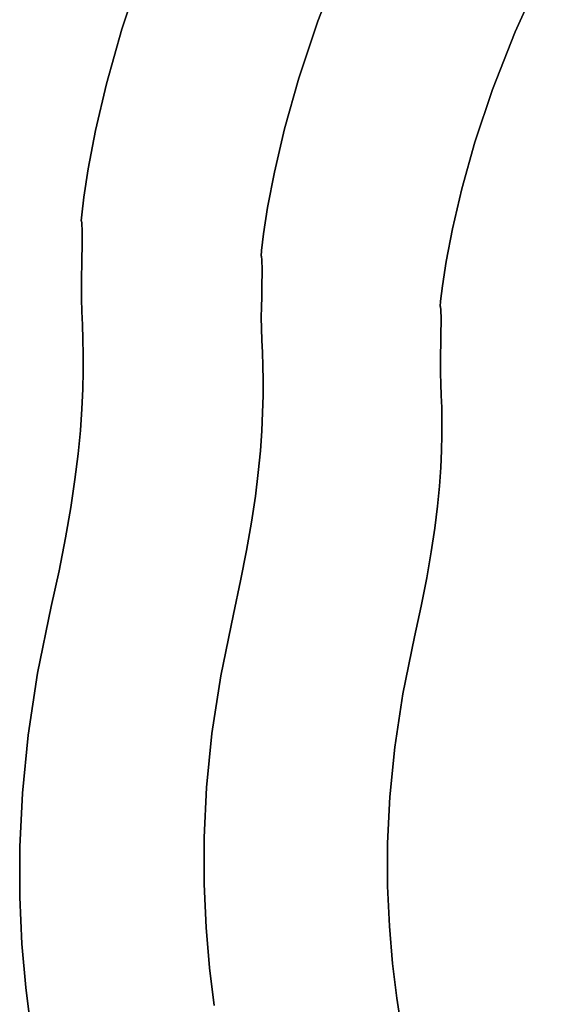
# Model space of a CAD drawing. Extents: x -377 to 373, y -344 to 406.
# Drawn here: x -227 to -179, y 40 to 130 of the extents above; entities that cross this region are included whole.
import ezdxf

# ---------------------------------------------------------------- set-up
doc = ezdxf.new("R2010")
doc.units = 0
doc.layers.add('BAUMSCHEIBEN', color=4, linetype='CONTINUOUS')

msp = doc.modelspace()

# ---------------------------------------------------------------- linework, layer by layer
at = {"layer": 'BAUMSCHEIBEN', "color": 0}
for points in [[(-209.39206, 39.799308, 418.846264), (-209.816324, 43.235964, 418.846264), (-210.140847, 46.927143, 418.846264), (-210.323755, 50.893538, 418.846264), (-210.323174, 55.15584, 418.846264), (-210.097231, 59.734744, 418.846264), (-209.604051, 64.650941, 418.846264), (-208.801762, 69.925124, 418.846264), (-207.64849, 75.577986, 418.846264), (-206.984596, 78.610771, 418.846264), (-206.434844, 81.407933, 418.846264), (-205.989158, 83.983455, 418.846264), (-205.637463, 86.351323, 418.846264), (-205.369683, 88.525521, 418.846264), (-205.175742, 90.520032, 418.846264), (-205.045564, 92.348843, 418.846264), (-204.969075, 94.025937, 418.846264), (-204.936199, 95.565299, 418.846264), (-204.93686, 96.980914, 418.846264), (-204.960982, 98.286766, 418.846264), (-204.99849, 99.496839, 418.846264), (-205.039309, 100.625118, 418.846264), (-205.073363, 101.685589, 418.846264), (-205.090576, 102.692234, 418.846264), (-205.080872, 103.659039, 418.846264), (-205.057845, 104.547596, 418.846264), (-205.041338, 105.315958, 418.846264), (-205.030659, 105.972798, 418.846264), (-205.025111, 106.526793, 418.846264), (-205.024001, 106.986616, 418.846264), (-205.026632, 107.360943, 418.846264), (-205.032311, 107.658449, 418.846264), (-205.040342, 107.887808, 418.846264), (-205.05003, 108.057696, 418.846264), (-205.060681, 108.176787, 418.846264), (-205.0716, 108.253755, 418.846264), (-205.082092, 108.297277, 418.846264), (-205.091462, 108.316027, 418.846264), (-205.099015, 108.318679, 418.846264), (-205.104057, 108.313908, 418.846264), (-205.105891, 108.310391, 418.846264), (-205.060962, 108.830272, 418.846264), (-204.885627, 110.335773, 418.846264), (-204.519062, 112.745681, 418.846264), (-203.900447, 115.978782, 418.846264), (-202.968959, 119.953861, 418.846264), (-201.663775, 124.589705, 418.846264), (-199.924074, 129.805101, 418.846264), (-197.689033, 135.518834, 418.846264)], [(-197.689033, 135.518834, 518.846264), (-199.924074, 129.805101, 518.846264), (-201.663775, 124.589705, 518.846264), (-202.968959, 119.953861, 518.846264), (-203.900447, 115.978782, 518.846264), (-204.519062, 112.745681, 518.846264), (-204.885627, 110.335773, 518.846264), (-205.060962, 108.830272, 518.846264), (-205.105891, 108.310391, 518.846264), (-205.104057, 108.313908, 518.846264), (-205.099015, 108.318679, 518.846264), (-205.091462, 108.316027, 518.846264), (-205.082092, 108.297277, 518.846264), (-205.0716, 108.253755, 518.846264), (-205.060681, 108.176787, 518.846264), (-205.05003, 108.057696, 518.846264), (-205.040342, 107.887808, 518.846264), (-205.032311, 107.658449, 518.846264), (-205.026632, 107.360943, 518.846264), (-205.024001, 106.986616, 518.846264), (-205.025111, 106.526793, 518.846264), (-205.030659, 105.972798, 518.846264), (-205.041338, 105.315958, 518.846264), (-205.057845, 104.547596, 518.846264), (-205.080872, 103.659039, 518.846264), (-205.090576, 102.692234, 518.846264), (-205.073363, 101.685589, 518.846264), (-205.039309, 100.625118, 518.846264), (-204.99849, 99.496839, 518.846264), (-204.960982, 98.286766, 518.846264), (-204.93686, 96.980914, 518.846264), (-204.936199, 95.565299, 518.846264), (-204.969075, 94.025937, 518.846264), (-205.045564, 92.348843, 518.846264), (-205.175742, 90.520032, 518.846264), (-205.369683, 88.525521, 518.846264), (-205.637463, 86.351323, 518.846264), (-205.989158, 83.983455, 518.846264), (-206.434844, 81.407933, 518.846264), (-206.984596, 78.610771, 518.846264), (-207.64849, 75.577986, 518.846264), (-208.801762, 69.925124, 518.846264), (-209.604051, 64.650941, 518.846264), (-210.097231, 59.734744, 518.846264), (-210.323174, 55.15584, 518.846264), (-210.323755, 50.893538, 518.846264), (-210.140847, 46.927143, 518.846264), (-209.816324, 43.235964, 518.846264), (-209.39206, 39.799308, 518.846264)], [(-226.172409, 37.746154, 418.846264), (-226.629309, 41.447169, 418.846264), (-226.978795, 45.422285, 418.846264), (-227.175773, 49.693787, 418.846264), (-227.175148, 54.283959, 418.846264), (-226.931824, 59.215086, 418.846264), (-226.400708, 64.509452, 418.846264), (-225.536704, 70.189341, 418.846264), (-224.294718, 76.277038, 418.846264), (-223.579756, 79.543115, 418.846264), (-222.987715, 82.555443, 418.846264), (-222.507746, 85.329083, 418.846264), (-222.128997, 87.879094, 418.846264), (-221.840618, 90.220538, 418.846264), (-221.631759, 92.368473, 418.846264), (-221.491568, 94.337962, 418.846264), (-221.409195, 96.144063, 418.846264), (-221.37379, 97.801838, 418.846264), (-221.374501, 99.326346, 418.846264), (-221.400479, 100.732648, 418.846264), (-221.440873, 102.035803, 418.846264), (-221.484831, 103.250874, 418.846264), (-221.521505, 104.392918, 418.846264), (-221.540041, 105.476998, 418.846264), (-221.529592, 106.518173, 418.846264), (-221.504793, 107.475081, 418.846264), (-221.487017, 108.302547, 418.846264), (-221.475516, 109.009914, 418.846264), (-221.469542, 109.606523, 418.846264), (-221.468345, 110.101718, 418.846264), (-221.471179, 110.504839, 418.846264), (-221.477295, 110.82523, 418.846264), (-221.485943, 111.072232, 418.846264), (-221.496377, 111.255188, 418.846264), (-221.507848, 111.383439, 418.846264), (-221.519607, 111.466329, 418.846264), (-221.530905, 111.513198, 418.846264), (-221.540996, 111.53339, 418.846264), (-221.54913, 111.536246, 418.846264), (-221.554559, 111.531109, 418.846264), (-221.556535, 111.527321, 418.846264), (-221.50815, 112.087193, 418.846264), (-221.319327, 113.708502, 418.846264), (-220.924566, 116.303788, 418.846264), (-220.258365, 119.785588, 418.846264), (-219.255223, 124.066443, 418.846264), (-217.849641, 129.05889, 418.846264), (-215.976117, 134.67547, 418.846264)], [(-215.976117, 134.67547, 518.846264), (-217.849641, 129.05889, 518.846264), (-219.255223, 124.066443, 518.846264), (-220.258365, 119.785588, 518.846264), (-220.924566, 116.303788, 518.846264), (-221.319327, 113.708502, 518.846264), (-221.50815, 112.087193, 518.846264), (-221.556535, 111.527321, 518.846264), (-221.554559, 111.531109, 518.846264), (-221.54913, 111.536246, 518.846264), (-221.540996, 111.53339, 518.846264), (-221.530905, 111.513198, 518.846264), (-221.519607, 111.466329, 518.846264), (-221.507848, 111.383439, 518.846264), (-221.496377, 111.255188, 518.846264), (-221.485943, 111.072232, 518.846264), (-221.477295, 110.82523, 518.846264), (-221.471179, 110.504839, 518.846264), (-221.468345, 110.101718, 518.846264), (-221.469542, 109.606523, 518.846264), (-221.475516, 109.009914, 518.846264), (-221.487017, 108.302547, 518.846264), (-221.504793, 107.475081, 518.846264), (-221.529592, 106.518173, 518.846264), (-221.540041, 105.476998, 518.846264), (-221.521505, 104.392918, 518.846264), (-221.484831, 103.250874, 518.846264), (-221.440873, 102.035803, 518.846264), (-221.400479, 100.732648, 518.846264), (-221.374501, 99.326346, 518.846264), (-221.37379, 97.801838, 518.846264), (-221.409195, 96.144063, 518.846264), (-221.491568, 94.337962, 518.846264), (-221.631759, 92.368473, 518.846264), (-221.840618, 90.220538, 518.846264), (-222.128997, 87.879094, 518.846264), (-222.507746, 85.329083, 518.846264), (-222.987715, 82.555443, 518.846264), (-223.579756, 79.543115, 518.846264), (-224.294718, 76.277038, 518.846264), (-225.536704, 70.189341, 518.846264), (-226.400708, 64.509452, 518.846264), (-226.931824, 59.215086, 518.846264), (-227.175148, 54.283959, 518.846264), (-227.175773, 49.693787, 518.846264), (-226.978795, 45.422285, 518.846264), (-226.629309, 41.447169, 518.846264), (-226.172409, 37.746154, 518.846264)], [(-192.253119, 37.515885, 418.846264), (-192.698164, 40.47234, 418.846264), (-193.089793, 43.644638, 418.846264), (-193.389353, 47.05188, 418.846264), (-193.558191, 50.713167, 418.846264), (-193.557654, 54.647601, 418.846264), (-193.349091, 58.874281, 418.846264), (-192.893849, 63.412309, 418.846264), (-192.153274, 68.280786, 418.846264), (-191.088715, 73.498812, 418.846264), (-190.47589, 76.298306, 418.846264), (-189.968427, 78.880302, 418.846264), (-189.557025, 81.257707, 418.846264), (-189.232383, 83.443431, 418.846264), (-188.985201, 85.450382, 418.846264), (-188.806178, 87.29147, 418.846264), (-188.686015, 88.979603, 418.846264), (-188.615409, 90.52769, 418.846264), (-188.585062, 91.94864, 418.846264), (-188.585672, 93.255361, 418.846264), (-188.607939, 94.460762, 418.846264), (-188.642562, 95.577753, 418.846264), (-188.680241, 96.619242, 418.846264), (-188.711675, 97.598137, 418.846264), (-188.727563, 98.527349, 418.846264), (-188.718607, 99.419784, 418.846264), (-188.69735, 100.239991, 418.846264), (-188.682114, 100.949248, 418.846264), (-188.672256, 101.555562, 418.846264), (-188.667135, 102.066942, 418.846264), (-188.66611, 102.491394, 418.846264), (-188.668539, 102.836927, 418.846264), (-188.673781, 103.111547, 418.846264), (-188.681194, 103.323263, 418.846264), (-188.690137, 103.480083, 418.846264), (-188.699969, 103.590013, 418.846264), (-188.710048, 103.661061, 418.846264), (-188.719733, 103.701234, 418.846264), (-188.728382, 103.718542, 418.846264), (-188.735354, 103.72099, 418.846264), (-188.740007, 103.716587, 418.846264), (-188.741701, 103.713339, 418.846264), (-188.700228, 104.19323, 418.846264), (-188.53838, 105.582924, 418.846264), (-188.200013, 107.807454, 418.846264), (-187.628983, 110.791854, 418.846264), (-186.769148, 114.461158, 418.846264), (-185.564363, 118.740399, 418.846264), (-183.958485, 123.55461, 418.846264), (-181.89537, 128.828825, 418.846264), (-179.318875, 134.488077, 418.846264)], [(-179.318875, 134.488077, 518.846264), (-181.89537, 128.828825, 518.846264), (-183.958485, 123.55461, 518.846264), (-185.564363, 118.740399, 518.846264), (-186.769148, 114.461158, 518.846264), (-187.628983, 110.791854, 518.846264), (-188.200013, 107.807454, 518.846264), (-188.53838, 105.582924, 518.846264), (-188.700228, 104.19323, 518.846264), (-188.741701, 103.713339, 518.846264), (-188.740007, 103.716587, 518.846264), (-188.735354, 103.72099, 518.846264), (-188.728382, 103.718542, 518.846264), (-188.719733, 103.701234, 518.846264), (-188.710048, 103.661061, 518.846264), (-188.699969, 103.590013, 518.846264), (-188.690137, 103.480083, 518.846264), (-188.681194, 103.323263, 518.846264), (-188.673781, 103.111547, 518.846264), (-188.668539, 102.836927, 518.846264), (-188.66611, 102.491394, 518.846264), (-188.667135, 102.066942, 518.846264), (-188.672256, 101.555562, 518.846264), (-188.682114, 100.949248, 518.846264), (-188.69735, 100.239991, 518.846264), (-188.718607, 99.419784, 518.846264), (-188.727563, 98.527349, 518.846264), (-188.711675, 97.598137, 518.846264), (-188.680241, 96.619242, 518.846264), (-188.642562, 95.577753, 518.846264), (-188.607939, 94.460762, 518.846264), (-188.585672, 93.255361, 518.846264), (-188.585062, 91.94864, 518.846264), (-188.615409, 90.52769, 518.846264), (-188.686015, 88.979603, 518.846264), (-188.806178, 87.29147, 518.846264), (-188.985201, 85.450382, 518.846264), (-189.232383, 83.443431, 518.846264), (-189.557025, 81.257707, 518.846264), (-189.968427, 78.880302, 518.846264), (-190.47589, 76.298306, 518.846264), (-191.088715, 73.498812, 518.846264), (-192.153274, 68.280786, 518.846264), (-192.893849, 63.412309, 518.846264), (-193.349091, 58.874281, 518.846264), (-193.557654, 54.647601, 518.846264), (-193.558191, 50.713167, 518.846264), (-193.389353, 47.05188, 518.846264), (-193.089793, 43.644638, 518.846264), (-192.698164, 40.47234, 518.846264), (-192.253119, 37.515885, 518.846264)]]:
    msp.add_polyline3d(points, dxfattribs=at)
for points in [[(-199.924074, 129.805101, 418.846264), (-199.924074, 129.805101, 518.846264), (-197.689033, 135.518834, 518.846264), (-197.689033, 135.518834, 418.846264)], [(-217.849641, 129.05889, 418.846264), (-217.849641, 129.05889, 518.846264), (-215.976117, 134.67547, 518.846264), (-215.976117, 134.67547, 418.846264)], [(-181.89537, 128.828825, 418.846264), (-181.89537, 128.828825, 518.846264), (-179.318875, 134.488077, 518.846264), (-179.318875, 134.488077, 418.846264)], [(-201.663775, 124.589705, 418.846264), (-201.663775, 124.589705, 518.846264), (-199.924074, 129.805101, 518.846264), (-199.924074, 129.805101, 418.846264)], [(-219.255223, 124.066443, 418.846264), (-219.255223, 124.066443, 518.846264), (-217.849641, 129.05889, 518.846264), (-217.849641, 129.05889, 418.846264)], [(-183.958485, 123.55461, 418.846264), (-183.958485, 123.55461, 518.846264), (-181.89537, 128.828825, 518.846264), (-181.89537, 128.828825, 418.846264)], [(-202.968959, 119.953861, 418.846264), (-202.968959, 119.953861, 518.846264), (-201.663775, 124.589705, 518.846264), (-201.663775, 124.589705, 418.846264)], [(-220.258365, 119.785588, 418.846264), (-220.258365, 119.785588, 518.846264), (-219.255223, 124.066443, 518.846264), (-219.255223, 124.066443, 418.846264)], [(-185.564363, 118.740399, 418.846264), (-185.564363, 118.740399, 518.846264), (-183.958485, 123.55461, 518.846264), (-183.958485, 123.55461, 418.846264)], [(-220.924566, 116.303788, 418.846264), (-220.924566, 116.303788, 518.846264), (-220.258365, 119.785588, 518.846264), (-220.258365, 119.785588, 418.846264)], [(-203.900447, 115.978782, 418.846264), (-203.900447, 115.978782, 518.846264), (-202.968959, 119.953861, 518.846264), (-202.968959, 119.953861, 418.846264)], [(-186.769148, 114.461158, 418.846264), (-186.769148, 114.461158, 518.846264), (-185.564363, 118.740399, 518.846264), (-185.564363, 118.740399, 418.846264)], [(-221.319327, 113.708502, 418.846264), (-221.319327, 113.708502, 518.846264), (-220.924566, 116.303788, 518.846264), (-220.924566, 116.303788, 418.846264)], [(-204.519062, 112.745681, 418.846264), (-204.519062, 112.745681, 518.846264), (-203.900447, 115.978782, 518.846264), (-203.900447, 115.978782, 418.846264)], [(-187.628983, 110.791854, 418.846264), (-187.628983, 110.791854, 518.846264), (-186.769148, 114.461158, 518.846264), (-186.769148, 114.461158, 418.846264)], [(-221.50815, 112.087193, 418.846264), (-221.50815, 112.087193, 518.846264), (-221.319327, 113.708502, 518.846264), (-221.319327, 113.708502, 418.846264)], [(-204.885627, 110.335773, 418.846264), (-204.885627, 110.335773, 518.846264), (-204.519062, 112.745681, 518.846264), (-204.519062, 112.745681, 418.846264)], [(-221.556535, 111.527321, 418.846264), (-221.556535, 111.527321, 518.846264), (-221.50815, 112.087193, 518.846264), (-221.50815, 112.087193, 418.846264)], [(-221.554559, 111.531109, 418.846264), (-221.554559, 111.531109, 518.846264), (-221.556535, 111.527321, 518.846264), (-221.556535, 111.527321, 418.846264)], [(-221.54913, 111.536246, 418.846264), (-221.54913, 111.536246, 518.846264), (-221.554559, 111.531109, 518.846264), (-221.554559, 111.531109, 418.846264)], [(-221.540996, 111.53339, 418.846264), (-221.540996, 111.53339, 518.846264), (-221.54913, 111.536246, 518.846264), (-221.54913, 111.536246, 418.846264)], [(-221.530905, 111.513198, 418.846264), (-221.530905, 111.513198, 518.846264), (-221.540996, 111.53339, 518.846264), (-221.540996, 111.53339, 418.846264)], [(-221.519607, 111.466329, 418.846264), (-221.519607, 111.466329, 518.846264), (-221.530905, 111.513198, 518.846264), (-221.530905, 111.513198, 418.846264)], [(-221.507848, 111.383439, 418.846264), (-221.507848, 111.383439, 518.846264), (-221.519607, 111.466329, 518.846264), (-221.519607, 111.466329, 418.846264)], [(-221.496377, 111.255188, 418.846264), (-221.496377, 111.255188, 518.846264), (-221.507848, 111.383439, 518.846264), (-221.507848, 111.383439, 418.846264)], [(-221.485943, 111.072232, 418.846264), (-221.485943, 111.072232, 518.846264), (-221.496377, 111.255188, 518.846264), (-221.496377, 111.255188, 418.846264)], [(-221.477295, 110.82523, 418.846264), (-221.477295, 110.82523, 518.846264), (-221.485943, 111.072232, 518.846264), (-221.485943, 111.072232, 418.846264)], [(-221.471179, 110.504839, 418.846264), (-221.471179, 110.504839, 518.846264), (-221.477295, 110.82523, 518.846264), (-221.477295, 110.82523, 418.846264)], [(-188.200013, 107.807454, 418.846264), (-188.200013, 107.807454, 518.846264), (-187.628983, 110.791854, 518.846264), (-187.628983, 110.791854, 418.846264)], [(-221.468345, 110.101718, 418.846264), (-221.468345, 110.101718, 518.846264), (-221.471179, 110.504839, 518.846264), (-221.471179, 110.504839, 418.846264)], [(-221.469542, 109.606523, 418.846264), (-221.469542, 109.606523, 518.846264), (-221.468345, 110.101718, 518.846264), (-221.468345, 110.101718, 418.846264)], [(-205.060962, 108.830272, 418.846264), (-205.060962, 108.830272, 518.846264), (-204.885627, 110.335773, 518.846264), (-204.885627, 110.335773, 418.846264)], [(-221.487017, 108.302547, 418.846264), (-221.487017, 108.302547, 518.846264), (-221.475516, 109.009914, 518.846264), (-221.475516, 109.009914, 418.846264)], [(-221.475516, 109.009914, 418.846264), (-221.475516, 109.009914, 518.846264), (-221.469542, 109.606523, 518.846264), (-221.469542, 109.606523, 418.846264)], [(-221.504793, 107.475081, 418.846264), (-221.504793, 107.475081, 518.846264), (-221.487017, 108.302547, 518.846264), (-221.487017, 108.302547, 418.846264)], [(-205.105891, 108.310391, 418.846264), (-205.105891, 108.310391, 518.846264), (-205.060962, 108.830272, 518.846264), (-205.060962, 108.830272, 418.846264)], [(-205.104057, 108.313908, 418.846264), (-205.104057, 108.313908, 518.846264), (-205.105891, 108.310391, 518.846264), (-205.105891, 108.310391, 418.846264)], [(-205.099015, 108.318679, 418.846264), (-205.099015, 108.318679, 518.846264), (-205.104057, 108.313908, 518.846264), (-205.104057, 108.313908, 418.846264)], [(-205.091462, 108.316027, 418.846264), (-205.091462, 108.316027, 518.846264), (-205.099015, 108.318679, 518.846264), (-205.099015, 108.318679, 418.846264)], [(-205.082092, 108.297277, 418.846264), (-205.082092, 108.297277, 518.846264), (-205.091462, 108.316027, 518.846264), (-205.091462, 108.316027, 418.846264)], [(-205.0716, 108.253755, 418.846264), (-205.0716, 108.253755, 518.846264), (-205.082092, 108.297277, 518.846264), (-205.082092, 108.297277, 418.846264)], [(-205.060681, 108.176787, 418.846264), (-205.060681, 108.176787, 518.846264), (-205.0716, 108.253755, 518.846264), (-205.0716, 108.253755, 418.846264)], [(-205.05003, 108.057696, 418.846264), (-205.05003, 108.057696, 518.846264), (-205.060681, 108.176787, 518.846264), (-205.060681, 108.176787, 418.846264)], [(-205.040342, 107.887808, 418.846264), (-205.040342, 107.887808, 518.846264), (-205.05003, 108.057696, 518.846264), (-205.05003, 108.057696, 418.846264)], [(-221.529592, 106.518173, 418.846264), (-221.529592, 106.518173, 518.846264), (-221.504793, 107.475081, 518.846264), (-221.504793, 107.475081, 418.846264)], [(-205.032311, 107.658449, 418.846264), (-205.032311, 107.658449, 518.846264), (-205.040342, 107.887808, 518.846264), (-205.040342, 107.887808, 418.846264)], [(-205.026632, 107.360943, 418.846264), (-205.026632, 107.360943, 518.846264), (-205.032311, 107.658449, 518.846264), (-205.032311, 107.658449, 418.846264)], [(-205.024001, 106.986616, 418.846264), (-205.024001, 106.986616, 518.846264), (-205.026632, 107.360943, 518.846264), (-205.026632, 107.360943, 418.846264)], [(-188.53838, 105.582924, 418.846264), (-188.53838, 105.582924, 518.846264), (-188.200013, 107.807454, 518.846264), (-188.200013, 107.807454, 418.846264)], [(-221.540041, 105.476998, 418.846264), (-221.540041, 105.476998, 518.846264), (-221.529592, 106.518173, 518.846264), (-221.529592, 106.518173, 418.846264)], [(-205.030659, 105.972798, 418.846264), (-205.030659, 105.972798, 518.846264), (-205.025111, 106.526793, 518.846264), (-205.025111, 106.526793, 418.846264)], [(-205.025111, 106.526793, 418.846264), (-205.025111, 106.526793, 518.846264), (-205.024001, 106.986616, 518.846264), (-205.024001, 106.986616, 418.846264)], [(-221.521505, 104.392918, 418.846264), (-221.521505, 104.392918, 518.846264), (-221.540041, 105.476998, 518.846264), (-221.540041, 105.476998, 418.846264)], [(-205.041338, 105.315958, 418.846264), (-205.041338, 105.315958, 518.846264), (-205.030659, 105.972798, 518.846264), (-205.030659, 105.972798, 418.846264)], [(-188.700228, 104.19323, 418.846264), (-188.700228, 104.19323, 518.846264), (-188.53838, 105.582924, 518.846264), (-188.53838, 105.582924, 418.846264)], [(-205.080872, 103.659039, 418.846264), (-205.080872, 103.659039, 518.846264), (-205.057845, 104.547596, 518.846264), (-205.057845, 104.547596, 418.846264)], [(-205.057845, 104.547596, 418.846264), (-205.057845, 104.547596, 518.846264), (-205.041338, 105.315958, 518.846264), (-205.041338, 105.315958, 418.846264)], [(-221.484831, 103.250874, 418.846264), (-221.484831, 103.250874, 518.846264), (-221.521505, 104.392918, 518.846264), (-221.521505, 104.392918, 418.846264)], [(-205.090576, 102.692234, 418.846264), (-205.090576, 102.692234, 518.846264), (-205.080872, 103.659039, 518.846264), (-205.080872, 103.659039, 418.846264)], [(-188.741701, 103.713339, 418.846264), (-188.741701, 103.713339, 518.846264), (-188.700228, 104.19323, 518.846264), (-188.700228, 104.19323, 418.846264)], [(-188.740007, 103.716587, 418.846264), (-188.740007, 103.716587, 518.846264), (-188.741701, 103.713339, 518.846264), (-188.741701, 103.713339, 418.846264)], [(-188.735354, 103.72099, 418.846264), (-188.735354, 103.72099, 518.846264), (-188.740007, 103.716587, 518.846264), (-188.740007, 103.716587, 418.846264)], [(-188.728382, 103.718542, 418.846264), (-188.728382, 103.718542, 518.846264), (-188.735354, 103.72099, 518.846264), (-188.735354, 103.72099, 418.846264)], [(-188.719733, 103.701234, 418.846264), (-188.719733, 103.701234, 518.846264), (-188.728382, 103.718542, 518.846264), (-188.728382, 103.718542, 418.846264)], [(-188.710048, 103.661061, 418.846264), (-188.710048, 103.661061, 518.846264), (-188.719733, 103.701234, 518.846264), (-188.719733, 103.701234, 418.846264)], [(-188.699969, 103.590013, 418.846264), (-188.699969, 103.590013, 518.846264), (-188.710048, 103.661061, 518.846264), (-188.710048, 103.661061, 418.846264)], [(-188.690137, 103.480083, 418.846264), (-188.690137, 103.480083, 518.846264), (-188.699969, 103.590013, 518.846264), (-188.699969, 103.590013, 418.846264)], [(-221.440873, 102.035803, 418.846264), (-221.440873, 102.035803, 518.846264), (-221.484831, 103.250874, 518.846264), (-221.484831, 103.250874, 418.846264)], [(-205.073363, 101.685589, 418.846264), (-205.073363, 101.685589, 518.846264), (-205.090576, 102.692234, 518.846264), (-205.090576, 102.692234, 418.846264)], [(-188.681194, 103.323263, 418.846264), (-188.681194, 103.323263, 518.846264), (-188.690137, 103.480083, 518.846264), (-188.690137, 103.480083, 418.846264)], [(-188.673781, 103.111547, 418.846264), (-188.673781, 103.111547, 518.846264), (-188.681194, 103.323263, 518.846264), (-188.681194, 103.323263, 418.846264)], [(-188.668539, 102.836927, 418.846264), (-188.668539, 102.836927, 518.846264), (-188.673781, 103.111547, 518.846264), (-188.673781, 103.111547, 418.846264)], [(-188.66611, 102.491394, 418.846264), (-188.66611, 102.491394, 518.846264), (-188.668539, 102.836927, 518.846264), (-188.668539, 102.836927, 418.846264)], [(-221.400479, 100.732648, 418.846264), (-221.400479, 100.732648, 518.846264), (-221.440873, 102.035803, 518.846264), (-221.440873, 102.035803, 418.846264)], [(-188.672256, 101.555562, 418.846264), (-188.672256, 101.555562, 518.846264), (-188.667135, 102.066942, 518.846264), (-188.667135, 102.066942, 418.846264)], [(-188.667135, 102.066942, 418.846264), (-188.667135, 102.066942, 518.846264), (-188.66611, 102.491394, 518.846264), (-188.66611, 102.491394, 418.846264)], [(-205.039309, 100.625118, 418.846264), (-205.039309, 100.625118, 518.846264), (-205.073363, 101.685589, 518.846264), (-205.073363, 101.685589, 418.846264)], [(-188.69735, 100.239991, 418.846264), (-188.69735, 100.239991, 518.846264), (-188.682114, 100.949248, 518.846264), (-188.682114, 100.949248, 418.846264)], [(-188.682114, 100.949248, 418.846264), (-188.682114, 100.949248, 518.846264), (-188.672256, 101.555562, 518.846264), (-188.672256, 101.555562, 418.846264)], [(-221.374501, 99.326346, 418.846264), (-221.374501, 99.326346, 518.846264), (-221.400479, 100.732648, 518.846264), (-221.400479, 100.732648, 418.846264)], [(-204.99849, 99.496839, 418.846264), (-204.99849, 99.496839, 518.846264), (-205.039309, 100.625118, 518.846264), (-205.039309, 100.625118, 418.846264)], [(-188.718607, 99.419784, 418.846264), (-188.718607, 99.419784, 518.846264), (-188.69735, 100.239991, 518.846264), (-188.69735, 100.239991, 418.846264)], [(-221.37379, 97.801838, 418.846264), (-221.37379, 97.801838, 518.846264), (-221.374501, 99.326346, 518.846264), (-221.374501, 99.326346, 418.846264)], [(-204.960982, 98.286766, 418.846264), (-204.960982, 98.286766, 518.846264), (-204.99849, 99.496839, 518.846264), (-204.99849, 99.496839, 418.846264)], [(-188.727563, 98.527349, 418.846264), (-188.727563, 98.527349, 518.846264), (-188.718607, 99.419784, 518.846264), (-188.718607, 99.419784, 418.846264)], [(-204.93686, 96.980914, 418.846264), (-204.93686, 96.980914, 518.846264), (-204.960982, 98.286766, 518.846264), (-204.960982, 98.286766, 418.846264)], [(-188.711675, 97.598137, 418.846264), (-188.711675, 97.598137, 518.846264), (-188.727563, 98.527349, 518.846264), (-188.727563, 98.527349, 418.846264)], [(-221.409195, 96.144063, 418.846264), (-221.409195, 96.144063, 518.846264), (-221.37379, 97.801838, 518.846264), (-221.37379, 97.801838, 418.846264)], [(-188.680241, 96.619242, 418.846264), (-188.680241, 96.619242, 518.846264), (-188.711675, 97.598137, 518.846264), (-188.711675, 97.598137, 418.846264)], [(-204.936199, 95.565299, 418.846264), (-204.936199, 95.565299, 518.846264), (-204.93686, 96.980914, 518.846264), (-204.93686, 96.980914, 418.846264)], [(-188.642562, 95.577753, 418.846264), (-188.642562, 95.577753, 518.846264), (-188.680241, 96.619242, 518.846264), (-188.680241, 96.619242, 418.846264)], [(-221.491568, 94.337962, 418.846264), (-221.491568, 94.337962, 518.846264), (-221.409195, 96.144063, 518.846264), (-221.409195, 96.144063, 418.846264)], [(-204.969075, 94.025937, 418.846264), (-204.969075, 94.025937, 518.846264), (-204.936199, 95.565299, 518.846264), (-204.936199, 95.565299, 418.846264)], [(-188.607939, 94.460762, 418.846264), (-188.607939, 94.460762, 518.846264), (-188.642562, 95.577753, 518.846264), (-188.642562, 95.577753, 418.846264)], [(-221.631759, 92.368473, 418.846264), (-221.631759, 92.368473, 518.846264), (-221.491568, 94.337962, 518.846264), (-221.491568, 94.337962, 418.846264)], [(-205.045564, 92.348843, 418.846264), (-205.045564, 92.348843, 518.846264), (-204.969075, 94.025937, 518.846264), (-204.969075, 94.025937, 418.846264)], [(-188.585672, 93.255361, 418.846264), (-188.585672, 93.255361, 518.846264), (-188.607939, 94.460762, 518.846264), (-188.607939, 94.460762, 418.846264)], [(-188.585062, 91.94864, 418.846264), (-188.585062, 91.94864, 518.846264), (-188.585672, 93.255361, 518.846264), (-188.585672, 93.255361, 418.846264)], [(-221.840618, 90.220538, 418.846264), (-221.840618, 90.220538, 518.846264), (-221.631759, 92.368473, 518.846264), (-221.631759, 92.368473, 418.846264)], [(-205.175742, 90.520032, 418.846264), (-205.175742, 90.520032, 518.846264), (-205.045564, 92.348843, 518.846264), (-205.045564, 92.348843, 418.846264)], [(-188.615409, 90.52769, 418.846264), (-188.615409, 90.52769, 518.846264), (-188.585062, 91.94864, 518.846264), (-188.585062, 91.94864, 418.846264)], [(-222.128997, 87.879094, 418.846264), (-222.128997, 87.879094, 518.846264), (-221.840618, 90.220538, 518.846264), (-221.840618, 90.220538, 418.846264)], [(-205.369683, 88.525521, 418.846264), (-205.369683, 88.525521, 518.846264), (-205.175742, 90.520032, 518.846264), (-205.175742, 90.520032, 418.846264)], [(-188.686015, 88.979603, 418.846264), (-188.686015, 88.979603, 518.846264), (-188.615409, 90.52769, 518.846264), (-188.615409, 90.52769, 418.846264)], [(-205.637463, 86.351323, 418.846264), (-205.637463, 86.351323, 518.846264), (-205.369683, 88.525521, 518.846264), (-205.369683, 88.525521, 418.846264)], [(-188.806178, 87.29147, 418.846264), (-188.806178, 87.29147, 518.846264), (-188.686015, 88.979603, 518.846264), (-188.686015, 88.979603, 418.846264)], [(-222.507746, 85.329083, 418.846264), (-222.507746, 85.329083, 518.846264), (-222.128997, 87.879094, 518.846264), (-222.128997, 87.879094, 418.846264)], [(-188.985201, 85.450382, 418.846264), (-188.985201, 85.450382, 518.846264), (-188.806178, 87.29147, 518.846264), (-188.806178, 87.29147, 418.846264)], [(-205.989158, 83.983455, 418.846264), (-205.989158, 83.983455, 518.846264), (-205.637463, 86.351323, 518.846264), (-205.637463, 86.351323, 418.846264)], [(-222.987715, 82.555443, 418.846264), (-222.987715, 82.555443, 518.846264), (-222.507746, 85.329083, 518.846264), (-222.507746, 85.329083, 418.846264)], [(-189.232383, 83.443431, 418.846264), (-189.232383, 83.443431, 518.846264), (-188.985201, 85.450382, 518.846264), (-188.985201, 85.450382, 418.846264)], [(-206.434844, 81.407933, 418.846264), (-206.434844, 81.407933, 518.846264), (-205.989158, 83.983455, 518.846264), (-205.989158, 83.983455, 418.846264)], [(-189.557025, 81.257707, 418.846264), (-189.557025, 81.257707, 518.846264), (-189.232383, 83.443431, 518.846264), (-189.232383, 83.443431, 418.846264)], [(-223.579756, 79.543115, 418.846264), (-223.579756, 79.543115, 518.846264), (-222.987715, 82.555443, 518.846264), (-222.987715, 82.555443, 418.846264)], [(-206.984596, 78.610771, 418.846264), (-206.984596, 78.610771, 518.846264), (-206.434844, 81.407933, 518.846264), (-206.434844, 81.407933, 418.846264)], [(-189.968427, 78.880302, 418.846264), (-189.968427, 78.880302, 518.846264), (-189.557025, 81.257707, 518.846264), (-189.557025, 81.257707, 418.846264)], [(-224.294718, 76.277038, 418.846264), (-224.294718, 76.277038, 518.846264), (-223.579756, 79.543115, 518.846264), (-223.579756, 79.543115, 418.846264)], [(-207.64849, 75.577986, 418.846264), (-207.64849, 75.577986, 518.846264), (-206.984596, 78.610771, 518.846264), (-206.984596, 78.610771, 418.846264)], [(-190.47589, 76.298306, 418.846264), (-190.47589, 76.298306, 518.846264), (-189.968427, 78.880302, 518.846264), (-189.968427, 78.880302, 418.846264)], [(-225.536704, 70.189341, 418.846264), (-225.536704, 70.189341, 518.846264), (-224.294718, 76.277038, 518.846264), (-224.294718, 76.277038, 418.846264)], [(-191.088715, 73.498812, 418.846264), (-191.088715, 73.498812, 518.846264), (-190.47589, 76.298306, 518.846264), (-190.47589, 76.298306, 418.846264)], [(-208.801762, 69.925124, 418.846264), (-208.801762, 69.925124, 518.846264), (-207.64849, 75.577986, 518.846264), (-207.64849, 75.577986, 418.846264)], [(-192.153274, 68.280786, 418.846264), (-192.153274, 68.280786, 518.846264), (-191.088715, 73.498812, 518.846264), (-191.088715, 73.498812, 418.846264)], [(-226.400708, 64.509452, 418.846264), (-226.400708, 64.509452, 518.846264), (-225.536704, 70.189341, 518.846264), (-225.536704, 70.189341, 418.846264)], [(-209.604051, 64.650941, 418.846264), (-209.604051, 64.650941, 518.846264), (-208.801762, 69.925124, 518.846264), (-208.801762, 69.925124, 418.846264)], [(-192.893849, 63.412309, 418.846264), (-192.893849, 63.412309, 518.846264), (-192.153274, 68.280786, 518.846264), (-192.153274, 68.280786, 418.846264)], [(-226.931824, 59.215086, 418.846264), (-226.931824, 59.215086, 518.846264), (-226.400708, 64.509452, 518.846264), (-226.400708, 64.509452, 418.846264)], [(-210.097231, 59.734744, 418.846264), (-210.097231, 59.734744, 518.846264), (-209.604051, 64.650941, 518.846264), (-209.604051, 64.650941, 418.846264)], [(-193.349091, 58.874281, 418.846264), (-193.349091, 58.874281, 518.846264), (-192.893849, 63.412309, 518.846264), (-192.893849, 63.412309, 418.846264)], [(-210.323174, 55.15584, 418.846264), (-210.323174, 55.15584, 518.846264), (-210.097231, 59.734744, 518.846264), (-210.097231, 59.734744, 418.846264)], [(-227.175148, 54.283959, 418.846264), (-227.175148, 54.283959, 518.846264), (-226.931824, 59.215086, 518.846264), (-226.931824, 59.215086, 418.846264)], [(-193.557654, 54.647601, 418.846264), (-193.557654, 54.647601, 518.846264), (-193.349091, 58.874281, 518.846264), (-193.349091, 58.874281, 418.846264)], [(-210.323755, 50.893538, 418.846264), (-210.323755, 50.893538, 518.846264), (-210.323174, 55.15584, 518.846264), (-210.323174, 55.15584, 418.846264)], [(-227.175773, 49.693787, 418.846264), (-227.175773, 49.693787, 518.846264), (-227.175148, 54.283959, 518.846264), (-227.175148, 54.283959, 418.846264)], [(-193.558191, 50.713167, 418.846264), (-193.558191, 50.713167, 518.846264), (-193.557654, 54.647601, 518.846264), (-193.557654, 54.647601, 418.846264)], [(-210.140847, 46.927143, 418.846264), (-210.140847, 46.927143, 518.846264), (-210.323755, 50.893538, 518.846264), (-210.323755, 50.893538, 418.846264)], [(-193.389353, 47.05188, 418.846264), (-193.389353, 47.05188, 518.846264), (-193.558191, 50.713167, 518.846264), (-193.558191, 50.713167, 418.846264)], [(-226.978795, 45.422285, 418.846264), (-226.978795, 45.422285, 518.846264), (-227.175773, 49.693787, 518.846264), (-227.175773, 49.693787, 418.846264)], [(-209.816324, 43.235964, 418.846264), (-209.816324, 43.235964, 518.846264), (-210.140847, 46.927143, 518.846264), (-210.140847, 46.927143, 418.846264)], [(-193.089793, 43.644638, 418.846264), (-193.089793, 43.644638, 518.846264), (-193.389353, 47.05188, 518.846264), (-193.389353, 47.05188, 418.846264)], [(-226.629309, 41.447169, 418.846264), (-226.629309, 41.447169, 518.846264), (-226.978795, 45.422285, 518.846264), (-226.978795, 45.422285, 418.846264)], [(-209.39206, 39.799308, 418.846264), (-209.39206, 39.799308, 518.846264), (-209.816324, 43.235964, 518.846264), (-209.816324, 43.235964, 418.846264)], [(-192.698164, 40.47234, 418.846264), (-192.698164, 40.47234, 518.846264), (-193.089793, 43.644638, 518.846264), (-193.089793, 43.644638, 418.846264)], [(-226.172409, 37.746154, 418.846264), (-226.172409, 37.746154, 518.846264), (-226.629309, 41.447169, 518.846264), (-226.629309, 41.447169, 418.846264)], [(-192.253119, 37.515885, 418.846264), (-192.253119, 37.515885, 518.846264), (-192.698164, 40.47234, 518.846264), (-192.698164, 40.47234, 418.846264)]]:
    msp.add_polyline3d(points, close=True, dxfattribs=at)

doc.saveas('drawing.dxf')
